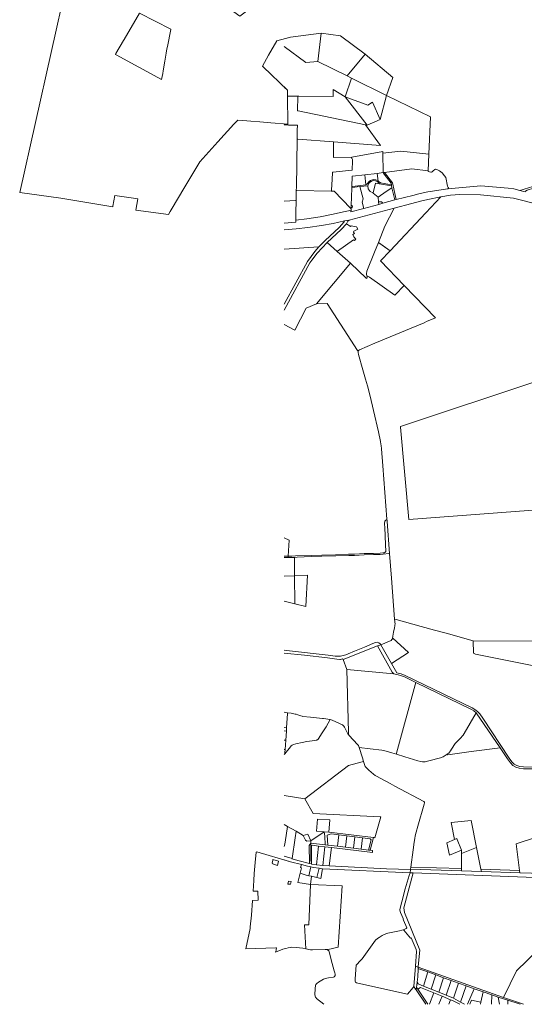
# Model space of a CAD drawing. Extents: x 651840 to 663656, y 6473106 to 6481489.
# Drawn here: x 651890 to 654381, y 6473514 to 6478377 of the extents above; entities that cross this region are included whole.
import ezdxf

# ---------------------------------------------------------------- set-up
doc = ezdxf.new("R2010")
doc.units = 0
doc.header["$MEASUREMENT"] = 0
doc.layers.add('PIIR_seosed', color=7, linetype='Continuous', lineweight=0)

# ---------------------------------------------------------------- blocks, each defined once
blk = doc.blocks.new('AnonymousCell13')
at = {"layer": 'PIIR_seosed', "color": 65, "linetype": 'Continuous', "lineweight": 0, "true_color": 0x7ca552, "flags": 128}
for points in [[(655248.79, 6475126.29), (655248.25, 6475140.75), (655248.09, 6475143.44), (655130.48, 6475200.18), (655080.5, 6475224.1), (655037.81, 6475245.82), (655022.05, 6475252.71), (654984, 6475270.81), (654945.94, 6475288.91), (654933.78, 6475294.7), (654912.93, 6475305.51), (654911.66, 6475306.19), (654905.93, 6475308.53), (654885.19, 6475308.8), (654840.46, 6475308.55), (654783.1, 6475308.22), (654128.95, 6475309.94), (653995.11, 6475346.71), (653937.1, 6475362.18), (653872.08, 6475380.42), (653748.4, 6475414.93), (653740.75, 6475415.46), (653725.19, 6475618.26), (653715.8, 6475740.78), (653703.67, 6475898.92), (653703.37, 6475904.88), (653703.17, 6475908.74), (653703.07, 6475910.79), (653682.08, 6476174.12), (653675.56, 6476257.85), (653674.02, 6476273.01), (653673.32, 6476279.83), (653671.08, 6476293.26), (653660.59, 6476341.46), (653636.71, 6476445.86), (653620.26, 6476516.66), (653606.78, 6476569.06), (653597.38, 6476602.12), (653583.51, 6476648.08), (653562.34, 6476723.69), (653560.27, 6476732.38), (653560.06, 6476736.22), (653561.05, 6476739.64), (653562.43, 6476742.11), (653567.19, 6476745.92), (653643.22, 6476779.48), (653794.81, 6476841.71), (653886.14, 6476880.12), (653898.77, 6476885.4), (653942.11, 6476904.63), (653788.22, 6477064.27), (653671.27, 6477185.3), (653718.2, 6477234.77), (653895.02, 6477422.84), (653969.16, 6477501.7), (654016.89, 6477509.83), (654062.6, 6477513.53), (654165.14, 6477512.15), (654327.24, 6477495.44), (654465.16, 6477461.32), (654576.74, 6477426.7), (654656.7, 6477396.66), (654704.76, 6477375.41), (654766.69, 6477342.14), (654830.47, 6477297.77), (654895.17, 6477236.76), (654971.12, 6477158.42), (655011.76, 6477082.22), (655483.9, 6476104.6), (655928.13, 6475205.88), (656054.59, 6474942.33), (656185.08, 6474676.5), (656172.98, 6474683.35), (656027.24, 6474752.34), (655945.41, 6474791.27), (655942.36, 6474784.07), (655933.54, 6474787.37), (655897.46, 6474804.84), (655816.53, 6474845.04), (655614.58, 6474941.04), (655246.97, 6475122.54), (655248.79, 6475126.29)], [(654448.33, 6476593.93), (653769.51, 6476366.83), (653770.46, 6476364.49), (653810.64, 6475908.39), (654554.56, 6475963.88), (654449.23, 6476591.45), (654448.33, 6476593.93)], [(655953.91, 6474973.75), (655889.3, 6475086.21), (655835.23, 6475103.94), (655712.72, 6474956.29), (655804.85, 6474912.01), (655989.95, 6474823.43), (655976.54, 6474791.75), (656000.61, 6474784.53), (656024.13, 6474851.53), (655953.91, 6474973.75)]]:
    blk.add_lwpolyline(points, dxfattribs=at)
blk = doc.blocks.new('AnonymousCell38')
at = {"layer": 'PIIR_seosed', "color": 65, "linetype": 'Continuous', "lineweight": 0, "true_color": 0x7ca552, "flags": 128}
for points in [[(652641.9, 6477445.21), (652632.05, 6477428.53), (652623.85, 6477414.63), (652462.53, 6477435.36), (652472.86, 6477491.75), (652462.4, 6477493.31), (652358.78, 6477508.72), (652349.81, 6477455.43), (652349.22, 6477451.91), (652092.39, 6477494.78), (651889.68, 6477522.76), (652123.1, 6478562.5), (652466.8, 6478690.1), (652614, 6478659), (652624.43, 6478655.76), (652649.98, 6478637.32), (652687.25, 6478610.41), (652698.43, 6478602.41), (652719.42, 6478587.43), (652720.85, 6478586.41), (652723.46, 6478584.69), (652726.32, 6478582.82), (652763.3, 6478550.4), (652977.3, 6478393.9), (653177.9, 6478545.3), (653271.6, 6478467.3), (653317.6, 6478520), (653356.2, 6478584), (653391.3, 6478693.6), (653409.1, 6478770.7), (653430.3, 6478838.6), (653454.4, 6478883.99), (653692.67, 6478832.25), (653726.51, 6478645.29), (654012.69, 6478692.3), (654004.41, 6478761.88), (654004.64, 6478763.35), (654020.37, 6478760.91), (654105.24, 6478743.62), (654206.79, 6478765.16), (654344.26, 6478794.61), (654429.65, 6478812.68), (654561.54, 6478790.02), (654561.67, 6478789.76), (654564.97, 6478781.78), (654585.38, 6478627.31), (654596.22, 6478543.9), (654598.15, 6478528.77), (654599.51, 6478519), (654601.5, 6478504.11), (654615.88, 6478395.75), (654634.81, 6478252.54), (654663.22, 6478039.98), (654664.15, 6478030.25), (654667.27, 6478006.23), (654676.3, 6477943.16), (654686.53, 6477866.91), (654700.38, 6477772.06), (654715.34, 6477651.53), (654716.11, 6477645.29), (654683.21, 6477632.77), (654637.31, 6477617.54), (654564.27, 6477594.43), (654444.84, 6477559.36), (654359.46, 6477533.71), (654328.7, 6477541.8), (654301.9, 6477545.3), (654166.6, 6477556.1), (654003.2, 6477541.2), (654003.67, 6477541.47), (654005.31, 6477543.32), (654006.21, 6477544.62), (654007.15, 6477546.17), (654004.87, 6477548.24), (654002.96, 6477550.89), (654001.39, 6477555.11), (653993.33, 6477597.58), (653986.62, 6477605.64), (653975.15, 6477620.27), (653962.37, 6477630.61), (653949.68, 6477636.65), (653944.92, 6477638.44), (653943.15, 6477638.44), (653940.11, 6477636.67), (653931.93, 6477630.01), (653926.22, 6477625.33), (653922.91, 6477623.96), (653919.59, 6477623.62), (653906.64, 6477626.2), (653905.86, 6477630.59), (653909.54, 6477712.38), (653917.84, 6477896.43), (653699.91, 6478001.58), (653732.58, 6478091.3), (653595.62, 6478205.6), (653474.29, 6478296.29), (653378.17, 6478310.19), (653225.93, 6478290.43), (653159.69, 6478272.4), (653118.47, 6478201.98), (653088.11, 6478147.18), (653092.19, 6478143.28), (653211.42, 6478029.12), (653211.73, 6477999.04), (653213.1, 6477860.08), (653129.8, 6477868), (653074.81, 6477872.07), (653030.83, 6477875.33), (652991.06, 6477878.28), (652965.9, 6477880.17), (652947.76, 6477860.16), (652868.2, 6477772.6), (652778.98, 6477674.4), (652700.53, 6477543.24), (652641.9, 6477445.21)], [(652363.01, 6478203.98), (652365.32, 6478202.88), (652589.86, 6478081.2), (652595.9, 6478111.38), (652598.02, 6478123.17), (652605.6, 6478171.38), (652612.07, 6478211.25), (652616.76, 6478232.25), (652619.5, 6478244.38), (652636.34, 6478327.85), (652636.58, 6478329.01), (652636.11, 6478329.25), (652480.66, 6478408.69), (652405.34, 6478279.08), (652402.62, 6478273.46), (652364.92, 6478209.38), (652363.01, 6478203.98)]]:
    blk.add_lwpolyline(points, dxfattribs=at)
blk = doc.blocks.new('AnonymousCell48')
at = {"layer": 'PIIR_seosed', "color": 240, "linetype": 'Continuous', "lineweight": 0, "flags": 128}
for points in [[(653060.35, 6474268.06), (653227.04, 6474217.87), (653280.7, 6474204.6), (653276.18, 6474189.22), (653281.4, 6474187.89), (653274.16, 6474161.99), (653262.22, 6474116.12), (653324.78, 6474105.81), (653317, 6473906.24), (653296.21, 6473906.06), (653302.72, 6473787.61), (653288.23, 6473792.17), (653254.72, 6473795.4), (653233.13, 6473795.79), (653228.81, 6473795.58), (653215.54, 6473793.52), (653203.87, 6473790.64), (653188.71, 6473785.84), (653153.27, 6473772.29), (653154.45, 6473773.63), (653158.01, 6473792.65), (653154.43, 6473792.72), (653006.06, 6473787.48), (653027.13, 6473888.13), (653027.77, 6473897.39), (653033.57, 6473954.73), (653038.78, 6474026.84), (653066.72, 6474028.41), (653065.68, 6474072.72), (653042.04, 6474072.3), (653046.1, 6474125.63), (653047.7, 6474160.05), (653052.06, 6474214.34), (653057.93, 6474266.11), (653060.35, 6474268.06)], [(653139.14, 6474225.12), (653136.09, 6474213.65), (653136.57, 6474213.52), (653135.96, 6474211.3), (653138.13, 6474210.72), (653137.99, 6474210.2), (653139.82, 6474209.71), (653139.25, 6474207.56), (653143.27, 6474206.49), (653143.02, 6474205.59), (653161.92, 6474200.31), (653167.75, 6474221.02), (653140.13, 6474229.03), (653139.14, 6474225.12)], [(653217.05, 6474122.17), (653213.69, 6474108.23), (653226.12, 6474106.85), (653229.71, 6474120.29), (653217.05, 6474122.17)]]:
    blk.add_lwpolyline(points, dxfattribs=at)

msp = doc.modelspace()

# ---------------------------------------------------------------- linework, layer by layer
at = {"layer": 'PIIR_seosed', "color": 240, "linetype": 'Continuous', "lineweight": 0, "flags": 128}
for points in [[(653196.27, 6478282.36), (653225.93, 6478290.43), (653378.17, 6478310.19)], [(653378.17, 6478310.19), (653474.29, 6478296.29), (653595.62, 6478205.6), (653506.4, 6478098.57), (653361.97, 6478170.27), (653378.17, 6478310.19)], [(653196.27, 6478243.33), (653303.17, 6478165.7), (653361.97, 6478170.27), (653506.4, 6478098.57), (653528.4, 6478087.58), (653496.44, 6477995.95), (653437.8, 6478031.85), (653437.99, 6477997.89), (653267.22, 6477998.8), (653263.26, 6477998.83), (653261.59, 6477998.84), (653211.73, 6477999.04), (653211.42, 6478029.12), (653196.27, 6478043.62)], [(653595.62, 6478205.6), (653732.58, 6478091.3), (653699.91, 6478001.58), (653528.4, 6478087.58), (653506.4, 6478098.57), (653595.62, 6478205.6)], [(653699.91, 6478001.58), (653670.04, 6477883.33), (653631.72, 6477969.22), (653608.72, 6477955.16), (653496.44, 6477995.95), (653528.4, 6478087.58), (653699.91, 6478001.58)], [(653267.22, 6477998.8), (653437.99, 6477997.89), (653437.8, 6478031.85), (653496.44, 6477995.95), (653605.71, 6477856.22), (653596.65, 6477857.97), (653265.06, 6477926.05), (653261.91, 6477926.69), (653263.26, 6477998.83), (653267.22, 6477998.8)], [(653211.73, 6477999.04), (653261.59, 6477998.84), (653263.26, 6477998.83), (653261.91, 6477926.69), (653265.06, 6477926.05), (653596.65, 6477857.97), (653670.61, 6477754.91), (653439.13, 6477773.22), (653263.36, 6477787.13), (653259.76, 6477787.42), (653260.34, 6477821.98), (653260.38, 6477831.74), (653260.58, 6477855.67), (653217.18, 6477856.46), (653213.14, 6477856.64), (653213.1, 6477860.08), (653211.73, 6477999.04)], [(653683.33, 6477725.19), (653529.24, 6477697.06), (653439.53, 6477696.65), (653439.13, 6477773.22), (653670.61, 6477754.91), (653596.65, 6477857.97), (653605.71, 6477856.22), (653670.04, 6477883.33), (653699.91, 6478001.58), (653917.84, 6477896.43), (653909.54, 6477712.38), (653772.1, 6477726.58), (653683.38, 6477716.88), (653683.33, 6477725.19)], [(653496.44, 6477995.95), (653608.72, 6477955.16), (653631.72, 6477969.22), (653670.04, 6477883.33), (653605.71, 6477856.22), (653496.44, 6477995.95)], [(653196.27, 6477861.68), (653213.1, 6477860.08)], [(653196.27, 6477857.4), (653213.14, 6477856.64), (653217.18, 6477856.46), (653260.58, 6477855.67), (653260.38, 6477831.74), (653260.34, 6477821.98), (653259.76, 6477787.42), (653255.66, 6477545.59)], [(653255.66, 6477545.59), (653259.76, 6477787.42), (653263.36, 6477787.13), (653439.13, 6477773.22), (653439.53, 6477696.65), (653529.24, 6477697.06), (653527.77, 6477694.85), (653529.98, 6477692.56), (653531.33, 6477689.5), (653532.07, 6477685.3), (653532.1, 6477673.6), (653531.91, 6477639.68), (653531.8, 6477633.35), (653529.58, 6477633.11), (653437.73, 6477623.35), (653434.54, 6477623.01), (653434.21, 6477618.42), (653430.67, 6477561.36), (653429.43, 6477535.87), (653429.93, 6477533.76), (653429.96, 6477529.79), (653426.7, 6477529.86), (653257.95, 6477533.13), (653255.37, 6477533.18), (653255.41, 6477535.96), (653255.66, 6477545.59)], [(653529.98, 6477692.56), (653527.77, 6477694.85), (653529.24, 6477697.06), (653683.33, 6477725.19), (653683.38, 6477716.88), (653684.81, 6477621.23), (653655.03, 6477617.7), (653593.54, 6477610.54), (653533.41, 6477603.56), (653531.26, 6477603.31), (653531.26, 6477603.27), (653529.69, 6477552.44), (653529.69, 6477552.31), (653529.59, 6477547.38), (653529.54, 6477544.86), (653526.81, 6477458.4), (653526.49, 6477448.41), (653526.33, 6477443.24), (653523.43, 6477446.18), (653441.73, 6477528.97), (653432.39, 6477529.74), (653429.96, 6477529.79), (653429.93, 6477533.76), (653429.43, 6477535.87), (653430.67, 6477561.36), (653434.21, 6477618.42), (653434.54, 6477623.01), (653437.73, 6477623.35), (653529.58, 6477633.11), (653531.8, 6477633.35), (653531.91, 6477639.68), (653532.1, 6477673.6), (653532.07, 6477685.3), (653531.33, 6477689.5), (653529.98, 6477692.56)], [(653684.81, 6477621.23), (653683.38, 6477716.88), (653772.1, 6477726.58), (653909.54, 6477712.38), (653905.86, 6477630.59), (653826.48, 6477640.46), (653691.4, 6477622.13), (653684.81, 6477621.23)], [(653748.67, 6477488.57), (653729.54, 6477571.44), (653691.4, 6477622.13), (653826.48, 6477640.46), (653905.86, 6477630.59), (653906.64, 6477626.2), (653919.59, 6477623.62), (653922.91, 6477623.96), (653926.22, 6477625.33), (653931.93, 6477630.01), (653940.11, 6477636.67), (653943.15, 6477638.44), (653944.92, 6477638.44), (653949.68, 6477636.65), (653962.37, 6477630.61), (653975.15, 6477620.27), (653986.62, 6477605.64), (653993.33, 6477597.58), (654001.39, 6477555.11), (654002.96, 6477550.89), (654004.87, 6477548.24), (654007.15, 6477546.17), (654006.21, 6477544.62), (654005.31, 6477543.32), (654003.67, 6477541.47), (654003.2, 6477541.2), (653947.92, 6477533.84), (653927.43, 6477530.41), (653904.61, 6477526.11), (653882.37, 6477521.56), (653860.41, 6477516.51), (653830.07, 6477508.93), (653748.67, 6477488.57)], [(654359.46, 6477533.71), (654444.84, 6477559.36), (654564.27, 6477594.43), (654637.31, 6477617.54), (654683.21, 6477632.77), (654683.35, 6477623.66), (654638.48, 6477607.59), (654562.76, 6477583.95), (654448.11, 6477551.12), (654426.18, 6477545.09), (654394.48, 6477535.29), (654386.97, 6477530.46), (654385.65, 6477526.84), (654359.46, 6477533.71)], [(653671.43, 6477570.32), (653725.07, 6477561.32), (653725.69, 6477555.87), (653666, 6477565.84), (653661.61, 6477571.73), (653654.55, 6477577.28), (653646.3, 6477580.81), (653638.99, 6477581.87), (653631.45, 6477580.97), (653624.49, 6477578.19), (653617.53, 6477572.98), (653612.47, 6477566.56), (653608.26, 6477556.74), (653569.05, 6477552.07), (653531.96, 6477547.66), (653529.59, 6477547.38), (653529.69, 6477552.31), (653529.69, 6477552.44), (653532.12, 6477552.71), (653599.4, 6477560.73), (653605.6, 6477565.37), (653614.7, 6477576.91), (653621.85, 6477582.26), (653631.14, 6477585.97), (653638.88, 6477586.89), (653648, 6477585.57), (653659.55, 6477579.66), (653671.43, 6477570.32)], [(653593.54, 6477610.54), (653599.4, 6477560.73), (653532.12, 6477552.71), (653529.69, 6477552.44), (653531.26, 6477603.27), (653531.26, 6477603.31), (653533.41, 6477603.56), (653593.54, 6477610.54)], [(653655.03, 6477617.7), (653659.55, 6477579.66), (653648, 6477585.57), (653638.88, 6477586.89), (653631.14, 6477585.97), (653621.85, 6477582.26), (653614.7, 6477576.91), (653605.6, 6477565.37), (653599.4, 6477560.73), (653593.54, 6477610.54), (653655.03, 6477617.7)], [(653645.92, 6477568.96), (653635.18, 6477521.23), (653619.76, 6477527.81), (653610.2, 6477540.57), (653608.26, 6477556.74), (653612.47, 6477566.56), (653617.53, 6477572.98), (653624.49, 6477578.19), (653631.45, 6477580.97), (653638.99, 6477581.87), (653646.3, 6477580.81), (653654.55, 6477577.28), (653661.61, 6477571.73), (653666, 6477565.84), (653655.61, 6477567.57), (653645.92, 6477568.96)], [(653684.81, 6477621.23), (653689.46, 6477613.64), (653723.83, 6477569.31), (653725.07, 6477561.32), (653671.43, 6477570.32), (653659.55, 6477579.66), (653655.03, 6477617.7), (653684.81, 6477621.23)], [(653684.81, 6477621.23), (653691.4, 6477622.13), (653729.54, 6477571.44), (653748.67, 6477488.57), (653742.06, 6477486.76), (653727.64, 6477546.84), (653725.69, 6477555.87), (653725.07, 6477561.32), (653723.83, 6477569.31), (653689.46, 6477613.64), (653684.81, 6477621.23)], [(653196.27, 6477371.81), (653253.48, 6477376.3), (653253.42, 6477387.32), (653307.12, 6477393.41), (653372.72, 6477403.23), (653428.93, 6477413.8), (653496.27, 6477428.59), (653512.69, 6477432.38), (653525.46, 6477435.7), (653525.09, 6477427.49), (653588.37, 6477444.05), (653663.65, 6477463.75), (653682.21, 6477469.75), (653742.06, 6477486.76), (653748.67, 6477488.57), (653830.07, 6477508.93), (653860.41, 6477516.51), (653882.37, 6477521.56), (653904.61, 6477526.11), (653927.43, 6477530.41), (653947.92, 6477533.84), (654003.2, 6477541.2), (654166.6, 6477556.1), (654301.9, 6477545.3), (654328.7, 6477541.8), (654359.46, 6477533.71), (654385.65, 6477526.84)], [(653254.67, 6477484.1), (653255.37, 6477533.18), (653257.95, 6477533.13), (653426.7, 6477529.86), (653429.96, 6477529.79), (653432.39, 6477529.74), (653441.73, 6477528.97), (653523.43, 6477446.18), (653526.33, 6477443.24), (653525.46, 6477435.7), (653512.69, 6477432.38), (653496.27, 6477428.59), (653428.93, 6477413.8), (653372.72, 6477403.23), (653307.12, 6477393.41), (653253.42, 6477387.32), (653253.5, 6477411.05), (653253.77, 6477422.25), (653254.67, 6477484.1)], [(653531.96, 6477547.66), (653569.05, 6477552.07), (653584.72, 6477492.18), (653580.13, 6477475.47), (653588.37, 6477444.05), (653525.09, 6477427.49), (653525.46, 6477435.7), (653526.33, 6477443.24), (653526.49, 6477448.41), (653528.5, 6477448.29), (653531.48, 6477448.11), (653532.08, 6477458.09), (653528.86, 6477458.28), (653526.81, 6477458.4), (653529.54, 6477544.86), (653529.59, 6477547.38), (653531.96, 6477547.66)], [(653569.05, 6477552.07), (653608.26, 6477556.74), (653610.2, 6477540.57), (653619.76, 6477527.81), (653635.18, 6477521.23), (653634.77, 6477519.32), (653660.13, 6477499.39), (653661.21, 6477477.07), (653663.65, 6477463.75), (653588.37, 6477444.05), (653580.13, 6477475.47), (653584.72, 6477492.18), (653569.05, 6477552.07)], [(653645.92, 6477568.96), (653655.61, 6477567.57), (653666, 6477565.84), (653725.69, 6477555.87), (653727.64, 6477546.84), (653699.19, 6477528.25), (653660.13, 6477499.39), (653634.77, 6477519.32), (653635.18, 6477521.23), (653645.92, 6477568.96)], [(653727.64, 6477546.84), (653742.06, 6477486.76), (653682.21, 6477469.75), (653676.84, 6477477.37), (653661.21, 6477477.07), (653660.13, 6477499.39), (653699.19, 6477528.25), (653727.64, 6477546.84)], [(653196.27, 6477480.04), (653251.33, 6477484.11)], [(653825.26, 6477469.38), (653869.39, 6477480.42), (653904.4, 6477487.88), (653969.16, 6477501.7), (653895.02, 6477422.84), (653718.2, 6477234.77), (653660.7, 6477275.81), (653692.53, 6477356.74), (653738.31, 6477446.26), (653825.26, 6477469.38)], [(653510.11, 6477382.36), (653515.96, 6477387.31), (653738.31, 6477446.26), (653692.53, 6477356.74), (653660.7, 6477275.81), (653640.72, 6477228.86), (653603.72, 6477134.96), (653601.58, 6477121.8), (653603.74, 6477109.75), (653606.29, 6477110.21), (653605.58, 6477107.03), (653603.67, 6477098.43), (653600.92, 6477100.82), (653522.33, 6477173.49), (653456.33, 6477232.13), (653458.19, 6477233.12), (653537.69, 6477290.17), (653541.99, 6477285.6), (653549.38, 6477292.51), (653538.61, 6477303.99), (653535.24, 6477314.99), (653542.63, 6477320.53), (653538.4, 6477327.44), (653540.07, 6477331.5), (653558.72, 6477342.88), (653552.85, 6477353.54), (653525.69, 6477357.81), (653523.44, 6477354.97), (653503.26, 6477369.08), (653510.11, 6477382.36)], [(653532.08, 6477458.09), (653531.48, 6477448.11), (653528.5, 6477448.29), (653526.49, 6477448.41), (653526.81, 6477458.4), (653528.86, 6477458.28), (653532.08, 6477458.09)], [(653682.21, 6477469.75), (653663.65, 6477463.75), (653661.21, 6477477.07), (653676.84, 6477477.37), (653682.21, 6477469.75)], [(653196.27, 6476971.54), (653310.07, 6477181.71), (653347.08, 6477231.69), (653367.33, 6477254.32), (653397.34, 6477286.11), (653466.24, 6477350.93), (653492.22, 6477378.21), (653493.8, 6477383.01), (653515.96, 6477387.31), (653510.11, 6477382.36), (653503.26, 6477369.08), (653476.11, 6477341), (653407.12, 6477276.48), (653358.75, 6477223.95), (653331.79, 6477188.95), (653322.4, 6477175.09), (653196.27, 6476942.16)], [(653196.27, 6477338.69), (653254.78, 6477343.2), (653312.86, 6477349.8), (653379.23, 6477359.71), (653436.62, 6477370.48), (653493.8, 6477383.01), (653492.22, 6477378.21), (653466.24, 6477350.93), (653397.34, 6477286.11), (653367.33, 6477254.32), (653196.27, 6477243.81)], [(653523.44, 6477354.97), (653525.69, 6477357.81), (653552.85, 6477353.54), (653558.72, 6477342.88), (653540.07, 6477331.5), (653538.4, 6477327.44), (653542.63, 6477320.53), (653535.24, 6477314.99), (653538.61, 6477303.99), (653549.38, 6477292.51), (653541.99, 6477285.6), (653537.69, 6477290.17), (653458.19, 6477233.12), (653456.33, 6477232.13), (653407.12, 6477276.48), (653476.11, 6477341), (653503.26, 6477369.08), (653523.44, 6477354.97)], [(653196.27, 6476942.16), (653322.4, 6477175.09), (653331.79, 6477188.95), (653358.75, 6477223.95), (653407.12, 6477276.48), (653456.33, 6477232.13), (653522.33, 6477173.49)], [(653196.27, 6477243.81), (653367.33, 6477254.32), (653347.08, 6477231.69), (653310.07, 6477181.71), (653196.27, 6476971.54)], [(653640.72, 6477228.86), (653660.7, 6477275.81), (653663.18, 6477274.04), (653718.2, 6477234.77), (653671.27, 6477185.3), (653788.22, 6477064.27), (653743.75, 6477017.08), (653742.3, 6477015.55), (653617.43, 6477105.08), (653606.29, 6477110.21), (653603.74, 6477109.75), (653601.58, 6477121.8), (653603.72, 6477134.96), (653640.72, 6477228.86)], [(653562.43, 6476742.11), (653561.05, 6476739.64), (653557.74, 6476742.88), (653408.37, 6476975.25), (653355.43, 6476972.62), (653522.33, 6477173.49), (653600.92, 6477100.82), (653603.67, 6477098.43), (653605.58, 6477107.03), (653606.29, 6477110.21), (653617.43, 6477105.08), (653742.3, 6477015.55), (653743.75, 6477017.08), (653788.22, 6477064.27), (653942.11, 6476904.63), (653898.77, 6476885.4), (653886.14, 6476880.12), (653794.81, 6476841.71), (653643.22, 6476779.48), (653567.19, 6476745.92), (653562.43, 6476742.11)], [(653196.27, 6476870.83), (653248.68, 6476843.69), (653303.47, 6476951.41), (653355.43, 6476972.62), (653408.37, 6476975.25), (653557.74, 6476742.88), (653561.05, 6476739.64), (653560.06, 6476736.22), (653560.27, 6476732.38), (653562.34, 6476723.69), (653583.51, 6476648.08), (653597.38, 6476602.12), (653606.78, 6476569.06), (653620.26, 6476516.66), (653636.71, 6476445.86), (653660.59, 6476341.46), (653671.08, 6476293.26), (653673.32, 6476279.83), (653674.02, 6476273.01), (653675.56, 6476257.85), (653682.08, 6476174.12), (653703.07, 6475910.79), (653703.17, 6475908.74), (653696.86, 6475905.15), (653691.95, 6475899.65), (653691.29, 6475888.47), (653691.67, 6475866.06), (653693.68, 6475830.58), (653696.45, 6475780.72), (653698, 6475754.85), (653696.95, 6475750.48), (653693.95, 6475746.49), (653690.48, 6475744.52), (653683.34, 6475742.99), (653669.41, 6475742.18), (653636.52, 6475741.25), (653590.88, 6475739.79), (653542.05, 6475737.27), (653513.91, 6475736.6), (653449.6, 6475734.67), (653381.39, 6475732.7), (653329.36, 6475730.85), (653251.97, 6475728.24), (653233.58, 6475727.49), (653215.34, 6475726.66), (653220.31, 6475807.12), (653196.27, 6475817.87)], [(654448.33, 6476593.93), (654449.23, 6476591.45), (654554.56, 6475963.88), (653810.64, 6475908.39), (653770.46, 6476364.49), (653769.51, 6476366.83), (654448.33, 6476593.93)], [(653214.79, 6475720.37), (653215.34, 6475726.66), (653233.58, 6475727.49), (653251.97, 6475728.24), (653329.36, 6475730.85), (653381.39, 6475732.7), (653449.6, 6475734.67), (653513.91, 6475736.6), (653542.05, 6475737.27), (653590.88, 6475739.79), (653636.52, 6475741.25), (653669.41, 6475742.18), (653683.34, 6475742.99), (653690.48, 6475744.52), (653693.95, 6475746.49), (653696.95, 6475750.48), (653698, 6475754.85), (653696.45, 6475780.72), (653693.68, 6475830.58), (653691.67, 6475866.06), (653691.29, 6475888.47), (653691.95, 6475899.65), (653696.86, 6475905.15), (653703.17, 6475908.74), (653703.37, 6475904.88), (653703.67, 6475898.92), (653715.8, 6475740.78), (653712.8, 6475740.43), (653684.14, 6475737.03), (653669.68, 6475736.18), (653636.7, 6475735.25), (653591.13, 6475733.8), (653542.29, 6475731.28), (653514.07, 6475730.6), (653449.78, 6475728.67), (653381.59, 6475726.71), (653329.57, 6475724.86), (653260.44, 6475722.52), (653246.01, 6475720.07), (653214.79, 6475720.37)], [(653196.27, 6475817.87), (653220.31, 6475807.12)], [(653196.27, 6475726.72), (653215.34, 6475726.66), (653214.79, 6475720.37), (653196.27, 6475720.52)], [(653196.27, 6475720.52), (653214.79, 6475720.37), (653246.01, 6475720.07), (653246.55, 6475630.99), (653196.27, 6475628.88)], [(653196.27, 6475504.56), (653248.83, 6475491.98), (653302.82, 6475479.05), (653310.49, 6475633.89), (653246.55, 6475630.99)], [(653246.55, 6475630.99), (653310.49, 6475633.89), (653302.82, 6475479.05), (653248.83, 6475491.98), (653246.55, 6475630.99)], [(653196.27, 6475628.88), (653246.55, 6475630.99), (653248.83, 6475491.98), (653196.27, 6475504.56)], [(653809.18, 6475251.12), (653732.75, 6475322.27), (653729.85, 6475324.01), (653730.33, 6475325.19), (653731.3, 6475328.95), (653731.87, 6475331.72), (653735.55, 6475352.08), (653739.77, 6475373.98), (653741.79, 6475383.27), (653742.56, 6475387.82), (653742.82, 6475391.98), (653740.75, 6475415.46), (653748.4, 6475414.93), (653872.08, 6475380.42), (653937.1, 6475362.18), (653995.11, 6475346.71), (654128.95, 6475309.94), (654130.69, 6475248.53), (654140.37, 6475244.03), (654838.07, 6475102.72)], [(653196.27, 6475262.59), (653221.09, 6475259.67), (653412.84, 6475237.84), (653446.71, 6475234.1), (653461.35, 6475233.39), (653473.63, 6475234.02), (653487.38, 6475236.76), (653499.54, 6475240.55), (653511.69, 6475245.12), (653542.49, 6475257.71), (653591.73, 6475278.08), (653633.74, 6475295.97), (653645.68, 6475300.85), (653654.81, 6475302.04), (653663.67, 6475298.87), (653668.96, 6475294.77), (653672.27, 6475290.11), (653656.4, 6475284.69), (653486.36, 6475217.17), (653484.92, 6475220.87), (653482.92, 6475220.06), (653478.63, 6475218.48), (653474.02, 6475217.45), (653470.22, 6475217.56), (653456.17, 6475219.29), (653409.35, 6475225.02), (653295.91, 6475237.67), (653196.27, 6475248.35)], [(653724.28, 6475311.39), (653732.75, 6475322.27), (653809.18, 6475251.12), (653726.2, 6475197.62), (653672.27, 6475290.11), (653724.28, 6475311.39)], [(654869.28, 6475110.36), (654869.1, 6475105), (654844.94, 6475102.18), (654838.07, 6475102.72), (654140.37, 6475244.03), (654130.69, 6475248.53), (654128.95, 6475309.94), (654783.1, 6475308.22), (654783.4, 6475303.61), (654803.63, 6475257.41), (654825.97, 6475207.26), (654848.97, 6475155.62), (654869.28, 6475110.36)], [(653196.27, 6475248.35), (653295.91, 6475237.67), (653409.35, 6475225.02), (653456.17, 6475219.29), (653470.22, 6475217.56), (653474.02, 6475217.45), (653478.63, 6475218.48), (653482.92, 6475220.06), (653484.92, 6475220.87), (653486.36, 6475217.17), (653505.48, 6475168.07), (653512.63, 6474857.49), (653512.87, 6474846.17), (653510.03, 6474849.75), (653506.43, 6474856.27), (653492.95, 6474883.32), (653489.99, 6474888.33), (653483.47, 6474894.12), (653478.59, 6474896.72), (653469.46, 6474900.45), (653450.31, 6474909.09), (653432.08, 6474917.81), (653423.21, 6474921.29), (653389.96, 6474925.07), (653385.17, 6474925.61), (653325.68, 6474932.17), (653287.35, 6474935.94), (653283.92, 6474936.69)], [(653728.15, 6475154.76), (653736.6, 6475146.59), (653505.48, 6475168.07), (653486.36, 6475217.17), (653656.4, 6475284.69), (653728.15, 6475154.76)], [(653656.4, 6475284.69), (653672.27, 6475290.11), (653726.2, 6475197.62), (653751.97, 6475150.9), (653773.15, 6475146.91), (653793.62, 6475138.59), (654124.4, 6474978), (654137.64, 6474970.83), (654150.49, 6474960.9), (654161.71, 6474948.65), (654176.75, 6474927.25), (654306.35, 6474730.22), (654319.21, 6474711.7), (654330.42, 6474700.82), (654343.85, 6474692.92), (654358.43, 6474688.68), (654377.93, 6474686.45), (654717.34, 6474686.1)], [(654717.22, 6474677.1), (654376.7, 6474677.55), (654356.33, 6474679.93), (654339.9, 6474684.84), (654324.66, 6474693.9), (654312.3, 6474705.93), (654298.58, 6474725.68), (654262.34, 6474780.21), (654143.56, 6474953.01), (654131.38, 6474963.06), (654119.93, 6474970.36), (653844.97, 6475103.92), (653790.15, 6475130.77), (653769.23, 6475138.32), (653757.56, 6475140.98), (653736.6, 6475146.59), (653728.15, 6475154.76), (653656.4, 6475284.69)], [(654717.34, 6474686.1), (654377.93, 6474686.45), (654358.43, 6474688.68), (654343.85, 6474692.92), (654330.42, 6474700.82), (654319.21, 6474711.7), (654306.35, 6474730.22), (654176.75, 6474927.25), (654161.71, 6474948.65), (654150.49, 6474960.9), (654137.64, 6474970.83), (654124.4, 6474978), (653793.62, 6475138.59), (653773.15, 6475146.91), (653751.97, 6475150.9), (653726.2, 6475197.62), (653809.18, 6475251.12)], [(653512.87, 6474846.17), (653512.63, 6474857.49), (653505.48, 6475168.07), (653736.6, 6475146.59), (653757.56, 6475140.98), (653769.23, 6475138.32), (653790.15, 6475130.77), (653844.97, 6475103.92), (653841.92, 6475092.6), (653750.85, 6474754.4), (653749.5, 6474749.44), (653727.46, 6474756.06), (653699.53, 6474764.1), (653677.38, 6474768.57), (653619.81, 6474776.52), (653565.3, 6474783.15), (653561.83, 6474792.38), (653557.79, 6474796.95), (653516.36, 6474841.78), (653512.87, 6474846.17)], [(653841.92, 6475092.6), (653844.97, 6475103.92), (654119.93, 6474970.36), (654131.38, 6474963.06), (654143.56, 6474953.01), (654084.78, 6474851.81), (654079.3, 6474843.24), (654076.71, 6474839.72), (654075.04, 6474837.85), (654069.65, 6474831.82), (654055.62, 6474819.25), (654047.37, 6474811.06), (654039.79, 6474802.22), (654022.39, 6474775.02), (654016.55, 6474765.48), (654012.02, 6474759.63), (654007.78, 6474755.26), (654002.18, 6474751.04), (654000.64, 6474749.96), (653990.55, 6474742.94), (653980.99, 6474737.09), (653967.06, 6474732.07), (653908.95, 6474716.63), (653892.11, 6474712.21), (653884.58, 6474711.07), (653878.18, 6474711.32), (653869.77, 6474713.16), (653855.52, 6474716.98), (653790.6, 6474737.09), (653749.5, 6474749.44), (653750.85, 6474754.4), (653841.92, 6475092.6)], [(653196.27, 6474956.9), (653212.68, 6474954.35), (653212.45, 6474950.53), (653207.56, 6474879.96), (653196.27, 6474880.73)], [(653242.17, 6474797.55), (653234.3, 6474793.19), (653230.76, 6474790.2), (653227.23, 6474786.44), (653198.73, 6474750.97), (653199.22, 6474758.11), (653200.27, 6474772.8), (653203.35, 6474818.07), (653206.46, 6474863.36), (653207.56, 6474879.96), (653212.45, 6474950.53), (653212.68, 6474954.35), (653229.52, 6474951.73), (653250.31, 6474947.51), (653255.19, 6474946.57), (653262.15, 6474944.13), (653277.1, 6474938.62), (653283.92, 6474936.69), (653287.35, 6474935.94), (653325.68, 6474932.17), (653385.17, 6474925.61), (653389.96, 6474925.07), (653423.21, 6474921.29), (653402.61, 6474885.31), (653383.44, 6474855.25), (653362.63, 6474824.32), (653356.62, 6474819.09), (653353.33, 6474817.92), (653347.53, 6474816.95), (653307.95, 6474812.17), (653284.86, 6474807.96), (653253.66, 6474801.31), (653242.17, 6474797.55)], [(654069.65, 6474831.82), (654075.04, 6474837.85), (654076.71, 6474839.72), (654079.3, 6474843.24), (654084.78, 6474851.81), (654143.56, 6474953.01), (654262.34, 6474780.21), (654119.42, 6474761.95), (654002.93, 6474746.94), (654000.64, 6474749.96), (654002.18, 6474751.04), (654007.78, 6474755.26), (654012.02, 6474759.63), (654016.55, 6474765.48), (654022.39, 6474775.02), (654039.79, 6474802.22), (654047.37, 6474811.06), (654055.62, 6474819.25), (654069.65, 6474831.82)], [(653196.27, 6474747.94), (653198.73, 6474750.97), (653227.23, 6474786.44), (653230.76, 6474790.2), (653234.3, 6474793.19), (653242.17, 6474797.55), (653253.66, 6474801.31), (653284.86, 6474807.96), (653307.95, 6474812.17), (653347.53, 6474816.95), (653353.33, 6474817.92), (653356.62, 6474819.09), (653362.63, 6474824.32), (653383.44, 6474855.25), (653402.61, 6474885.31), (653423.21, 6474921.29), (653432.08, 6474917.81), (653450.31, 6474909.09), (653469.46, 6474900.45), (653478.59, 6474896.72), (653483.47, 6474894.12), (653489.99, 6474888.33), (653492.95, 6474883.32), (653506.43, 6474856.27), (653510.03, 6474849.75), (653512.87, 6474846.17), (653516.36, 6474841.78), (653557.79, 6474796.95), (653561.83, 6474792.38), (653565.3, 6474783.15), (653581.53, 6474732.04), (653587.69, 6474713.39), (653581.16, 6474711.67), (653513.36, 6474693.85), (653297.58, 6474528.84), (653196.27, 6474545.41)], [(653196.27, 6474880.73), (653207.56, 6474879.96), (653206.46, 6474863.36), (653196.27, 6474864.05)], [(653196.27, 6474864.05), (653206.46, 6474863.36), (653203.35, 6474818.07), (653196.27, 6474818.54)], [(653196.27, 6474818.54), (653203.35, 6474818.07), (653200.27, 6474772.8), (653196.27, 6474773.07)], [(653196.27, 6474773.07), (653200.27, 6474772.8), (653199.22, 6474758.11), (653198.73, 6474750.97), (653196.27, 6474747.94)], [(653824.38, 6474192.13), (653820.83, 6474192.24), (653832.09, 6474277.21), (653837.03, 6474314.9), (653840.02, 6474332.82), (653842.54, 6474345.68), (653847.45, 6474363.7), (653856.11, 6474394.48), (653887.2, 6474503.05), (653887.88, 6474508.92), (653887.72, 6474512.23), (653886.95, 6474514.38), (653885.57, 6474515.94), (653742.66, 6474592.2), (653718.24, 6474605.13), (653672.8, 6474628.96), (653651.89, 6474640.38), (653644.7, 6474644.55), (653637.32, 6474650.11), (653613.79, 6474671.11), (653604.11, 6474679.85), (653596, 6474688.24), (653587.69, 6474713.39), (653581.53, 6474732.04), (653565.3, 6474783.15), (653619.81, 6474776.52), (653677.38, 6474768.57), (653699.53, 6474764.1), (653727.46, 6474756.06), (653749.5, 6474749.44), (653790.6, 6474737.09), (653855.52, 6474716.98), (653869.77, 6474713.16), (653878.18, 6474711.32), (653884.58, 6474711.07), (653892.11, 6474712.21), (653908.95, 6474716.63), (653967.06, 6474732.07), (653980.99, 6474737.09), (653990.55, 6474742.94), (654000.64, 6474749.96), (654002.93, 6474746.94), (654119.42, 6474761.95), (654262.34, 6474780.21), (654298.58, 6474725.68), (654312.3, 6474705.93), (654324.66, 6474693.9), (654339.9, 6474684.84), (654356.33, 6474679.93), (654376.7, 6474677.55), (654717.22, 6474677.1)], [(653418.12, 6474197.64), (653428.63, 6474288.21), (653631.1, 6474263.71), (653632.29, 6474273.67), (653619.32, 6474275.23), (653636.12, 6474337.77), (653640.34, 6474337.26), (653643.86, 6474336.83), (653672.6, 6474439.91), (653669.03, 6474440.09), (653337.82, 6474456.96), (653297.58, 6474528.84), (653513.36, 6474693.85), (653581.16, 6474711.67), (653587.69, 6474713.39), (653596, 6474688.24), (653604.11, 6474679.85), (653613.79, 6474671.11), (653637.32, 6474650.11), (653644.7, 6474644.55), (653651.89, 6474640.38), (653672.8, 6474628.96), (653718.24, 6474605.13), (653742.66, 6474592.2), (653885.57, 6474515.94), (653886.95, 6474514.38), (653887.72, 6474512.23), (653887.88, 6474508.92), (653887.2, 6474503.05), (653856.11, 6474394.48), (653847.45, 6474363.7), (653842.54, 6474345.68), (653840.02, 6474332.82), (653837.03, 6474314.9), (653832.09, 6474277.21), (653820.83, 6474192.24), (653819.4, 6474181.4), (653819.11, 6474179.36), (653700.45, 6474184.11), (653418.12, 6474197.64)], [(653196.27, 6474545.41), (653297.58, 6474528.84), (653337.82, 6474456.96), (653669.03, 6474440.09), (653672.6, 6474439.91), (653643.86, 6474336.83), (653640.34, 6474337.26), (653636.12, 6474337.77), (653415.85, 6474364.84), (653420.47, 6474424.82), (653360.64, 6474429.21), (653355.28, 6474369.29), (653392.39, 6474366.57), (653327.37, 6474321.47), (653311.61, 6474353.71), (653289.9, 6474347.97), (653253.9, 6474368.89), (653212.54, 6474392.78), (653196.27, 6474402.2)], [(653360.64, 6474429.21), (653420.47, 6474424.82), (653415.85, 6474364.84), (653392.39, 6474366.57), (653355.28, 6474369.29), (653360.64, 6474429.21)], [(654436.98, 6474337.23), (654341.56, 6474307.5), (654357.47, 6474175.08), (654166.79, 6474181.2), (654145.6, 6474288.47), (654118.55, 6474422.72), (654019.59, 6474411.91), (654037.09, 6474328.08), (653999.34, 6474311.48), (654011.79, 6474250.48), (654071.81, 6474275.82), (654071.62, 6474258.57), (654071.55, 6474184.28), (653824.38, 6474192.13)], [(654037.09, 6474328.08), (654019.59, 6474411.91), (654118.55, 6474422.72), (654145.6, 6474288.47), (654071.62, 6474258.57), (654071.81, 6474275.82), (654050.26, 6474328.56), (654048.43, 6474333.07), (654037.09, 6474328.08)], [(653196.27, 6474402.2), (653212.54, 6474392.78), (653205.35, 6474348.07), (653198.21, 6474304.65), (653196.27, 6474292.87)], [(653196.27, 6474292.87), (653198.21, 6474304.65), (653205.35, 6474348.07), (653212.54, 6474392.78)], [(653253.9, 6474368.89), (653289.9, 6474347.97), (653300.89, 6474324.51), (653307.57, 6474319.66), (653327.37, 6474321.47), (653327.46, 6474310.54), (653319.7, 6474298.73), (653320.9, 6474210.86), (653320.91, 6474209.75), (653269.46, 6474223.08), (653234.09, 6474232.99), (653234.34, 6474234.6), (653249.37, 6474337.2), (653253.9, 6474368.89)], [(653311.61, 6474353.71), (653327.37, 6474321.47), (653307.57, 6474319.66), (653300.89, 6474324.51), (653289.9, 6474347.97), (653311.61, 6474353.71)], [(653327.37, 6474321.47), (653392.39, 6474366.57), (653396.57, 6474345.28), (653397.07, 6474302.05), (653327.46, 6474310.54), (653327.37, 6474321.47)], [(653392.39, 6474366.57), (653415.85, 6474364.84), (653636.12, 6474337.77), (653619.32, 6474275.23), (653611.29, 6474276.19), (653624.71, 6474326.15), (653620.77, 6474331.58), (653582.07, 6474336.34), (653544.11, 6474341), (653504.83, 6474345.83), (653465.42, 6474350.67), (653427.52, 6474355.33), (653407.47, 6474349.13), (653410.89, 6474300.36), (653397.07, 6474302.05), (653396.57, 6474345.28), (653392.39, 6474366.57)], [(653407.47, 6474349.13), (653427.52, 6474355.33), (653465.42, 6474350.67), (653458.91, 6474294.5), (653410.89, 6474300.36), (653407.47, 6474349.13)], [(653465.42, 6474350.67), (653504.83, 6474345.83), (653498.34, 6474289.81), (653458.91, 6474294.5), (653465.42, 6474350.67)], [(653504.83, 6474345.83), (653544.11, 6474341), (653537.62, 6474285.07), (653498.34, 6474289.81), (653504.83, 6474345.83)], [(653544.11, 6474341), (653582.07, 6474336.34), (653575.6, 6474280.49), (653537.62, 6474285.07), (653544.11, 6474341)], [(653582.07, 6474336.34), (653620.77, 6474331.58), (653624.71, 6474326.15), (653611.29, 6474276.19), (653575.6, 6474280.49), (653582.07, 6474336.34)], [(653999.34, 6474311.48), (654037.09, 6474328.08), (654048.43, 6474333.07), (654050.26, 6474328.56), (654071.81, 6474275.82), (654011.79, 6474250.48), (653999.34, 6474311.48)], [(654357.47, 6474175.08), (654341.56, 6474307.5), (654436.98, 6474337.23), (654472.05, 6474170.8), (654474.3, 6474160.1), (654358.8, 6474164.02), (654357.47, 6474175.08)], [(653320.9, 6474210.86), (653319.7, 6474298.73), (653327.46, 6474310.54), (653327.51, 6474297.19), (653327.79, 6474224.53), (653329.76, 6474211.24), (653330.35, 6474207.23), (653320.91, 6474209.75), (653320.9, 6474210.86)], [(653327.46, 6474310.54), (653397.07, 6474302.05), (653410.89, 6474300.36), (653458.91, 6474294.5), (653498.34, 6474289.81), (653537.62, 6474285.07), (653575.6, 6474280.49), (653611.29, 6474276.19), (653619.32, 6474275.23), (653632.29, 6474273.67), (653631.1, 6474263.71), (653428.63, 6474288.21), (653396.77, 6474292.07), (653365.46, 6474295.85), (653332.94, 6474299.78), (653329.71, 6474298.24), (653327.51, 6474297.19), (653327.46, 6474310.54)], [(653327.51, 6474297.19), (653329.71, 6474298.24), (653330.93, 6474207.11), (653330.35, 6474207.23), (653329.76, 6474211.24), (653327.79, 6474224.53), (653327.51, 6474297.19)], [(653329.71, 6474298.24), (653332.94, 6474299.78), (653365.46, 6474295.85), (653354.79, 6474202.86), (653330.93, 6474207.11), (653329.71, 6474298.24)], [(653365.46, 6474295.85), (653396.77, 6474292.07), (653386.18, 6474199.74), (653354.79, 6474202.86), (653365.46, 6474295.85)], [(653396.77, 6474292.07), (653428.63, 6474288.21), (653418.12, 6474197.64), (653386.18, 6474199.74), (653396.77, 6474292.07)], [(654071.62, 6474258.57), (654145.6, 6474288.47), (654166.79, 6474181.2), (654168.95, 6474170.38), (654071.52, 6474173.65), (654071.55, 6474184.28), (654071.62, 6474258.57)], [(653196.27, 6474245.24), (653234.34, 6474234.6), (653234.09, 6474232.99), (653269.46, 6474223.08), (653320.91, 6474209.75), (653330.35, 6474207.23), (653330.93, 6474207.11), (653354.79, 6474202.86), (653386.18, 6474199.74), (653418.12, 6474197.64), (653700.45, 6474184.11), (653819.11, 6474179.36), (653816.82, 6474164.07), (653385.21, 6474183.81), (653367.5, 6474186.2), (653340.88, 6474189.35), (653327.62, 6474192.54), (653311.38, 6474196.82), (653280.7, 6474204.6), (653227.04, 6474217.87), (653196.27, 6474227.13)], [(653280.7, 6474204.6), (653311.38, 6474196.82), (653327.62, 6474192.54), (653316.51, 6474149.17), (653309.18, 6474150.62), (653274.16, 6474161.99), (653281.4, 6474187.89), (653276.18, 6474189.22), (653280.7, 6474204.6)], [(653327.62, 6474192.54), (653340.88, 6474189.35), (653367.5, 6474186.2), (653357.12, 6474139.83), (653330.12, 6474146.28), (653316.51, 6474149.17), (653327.62, 6474192.54)], [(653391.34, 6473514.3), (653355.56, 6473543.26), (653353.13, 6473545.65), (653350.5, 6473549.69), (653348.87, 6473553.02), (653347.88, 6473556.35), (653347.6, 6473560.44), (653348.99, 6473592.46), (653350.24, 6473607.95), (653351.59, 6473611.93), (653354.34, 6473615.25), (653357.15, 6473617.82), (653364.76, 6473622.83), (653389.97, 6473637.88), (653394.91, 6473640.41), (653400.2, 6473642.47), (653405.71, 6473644.05), (653415.13, 6473645.72), (653438.47, 6473648.92), (653441.7, 6473649.76), (653443.56, 6473650.97), (653444.93, 6473652.45), (653445.89, 6473654.2), (653446.58, 6473656.47), (653446.79, 6473658.7), (653446.59, 6473663.08), (653445.38, 6473669.32), (653442.65, 6473680.03), (653428.1, 6473734.66), (653417, 6473775.68), (653415.4, 6473779.05), (653414.06, 6473780.63), (653411.78, 6473782.39), (653409.1, 6473783.62), (653405.66, 6473784.63), (653413, 6473785.38), (653461.5, 6473797.01), (653481.01, 6474099.06), (653324.78, 6474105.81), (653330.12, 6474146.28), (653357.12, 6474139.83), (653377.2, 6474135.1), (653385.21, 6474183.81), (653816.82, 6474164.07), (653813.27, 6474150.21), (653793.38, 6474085.22), (653775.85, 6474020.75), (653767.28, 6473983.02), (653766.96, 6473978.4), (653769.41, 6473968.1), (653782.32, 6473937.82), (653783.75, 6473934.44), (653785.42, 6473930.28), (653800.96, 6473892.35), (653797.59, 6473889.1), (653791.28, 6473885.98), (653787.77, 6473884.36), (653783.71, 6473882.87), (653783.49, 6473882.81), (653776.82, 6473880.76), (653764.8, 6473877.18), (653707.47, 6473865.17), (653696.82, 6473861.93), (653678.91, 6473854.18), (653664.17, 6473844.82), (653656.47, 6473839.94), (653646.18, 6473831.01), (653579.98, 6473739.51), (653574.55, 6473732.37), (653551.02, 6473708.4), (653545.93, 6473639.57), (653545.62, 6473627.41), (653548.17, 6473623.18), (653552.82, 6473619.83), (653589.32, 6473612.04), (653803.73, 6473565.08), (653832.31, 6473597.68), (653835.73, 6473602.51), (653839.19, 6473597.6), (653841.42, 6473594.24), (653844.4, 6473589.75), (653846.72, 6473586.26), (653894.5, 6473514.3)], [(653357.12, 6474139.83), (653367.5, 6474186.2), (653385.21, 6474183.81), (653377.2, 6474135.1), (653357.12, 6474139.83)], [(654561.09, 6474136.11), (653832.73, 6474163.47), (653820.91, 6474163.92), (653816.82, 6474164.07), (653819.11, 6474179.36), (653819.4, 6474181.4), (654071.51, 6474173.1), (654071.52, 6474173.65), (654168.95, 6474170.38), (654168.94, 6474170), (654358.8, 6474164.02), (654474.3, 6474160.1)], [(653819.4, 6474181.4), (653820.83, 6474192.24), (653824.38, 6474192.13), (654071.55, 6474184.28), (654071.52, 6474173.65), (654071.51, 6474173.1), (653819.4, 6474181.4)], [(654168.95, 6474170.38), (654166.79, 6474181.2), (654357.47, 6474175.08), (654358.8, 6474164.02), (654168.94, 6474170), (654168.95, 6474170.38)], [(653309.18, 6474150.62), (653316.51, 6474149.17), (653330.12, 6474146.28), (653324.78, 6474105.81), (653262.22, 6474116.12), (653274.16, 6474161.99), (653309.18, 6474150.62)], [(653813.27, 6474150.21), (653816.82, 6474164.07), (653820.91, 6474163.92), (653832.73, 6474163.47), (653787.09, 6473991.43), (653788.78, 6473967.86), (653864.79, 6473781.27), (653857.66, 6473700.33), (653857.39, 6473697.24), (653855.35, 6473697.97), (653851.95, 6473699.17), (653847.07, 6473700.89), (653843.72, 6473701.89), (653849.21, 6473775.36), (653847.12, 6473784.44), (653822.37, 6473841.85), (653821.93, 6473842.92), (653818.64, 6473841.56), (653785.66, 6473880.26), (653783.49, 6473882.81), (653783.71, 6473882.87), (653787.77, 6473884.36), (653791.28, 6473885.98), (653797.59, 6473889.1), (653800.96, 6473892.35), (653785.42, 6473930.28), (653783.75, 6473934.44), (653782.32, 6473937.82), (653769.41, 6473968.1), (653766.96, 6473978.4), (653767.28, 6473983.02), (653775.85, 6474020.75), (653793.38, 6474085.22), (653813.27, 6474150.21)], [(653787.09, 6473991.43), (653832.73, 6474163.47), (654561.09, 6474136.11), (654562.8, 6474129.08), (654578.17, 6474065.93), (654580.08, 6474058.05), (654592.55, 6474004.56), (654606.81, 6473948.24), (654640.5, 6473944.9), (654665.62, 6473942.4), (654708, 6473948.63), (654711.1, 6473829.86), (654447.27, 6473781.95), (654341.8, 6473679.72), (654279.74, 6473551.57), (654278.37, 6473548.74), (653857.39, 6473697.24), (653857.66, 6473700.33), (653864.79, 6473781.27), (653788.78, 6473967.86), (653787.09, 6473991.43)], [(653217.05, 6474122.17), (653229.71, 6474120.29), (653226.12, 6474106.85), (653213.69, 6474108.23), (653217.05, 6474122.17)], [(653296.21, 6473906.06), (653317, 6473906.24), (653324.78, 6474105.81), (653481.01, 6474099.06), (653461.5, 6473797.01), (653413, 6473785.38), (653405.66, 6473784.63), (653398.52, 6473785.21), (653335.42, 6473783.51), (653326.1, 6473784.13), (653302.72, 6473787.61), (653296.21, 6473906.06)], [(653785.66, 6473880.26), (653818.64, 6473841.56), (653821.93, 6473842.92), (653822.37, 6473841.85), (653847.12, 6473784.44), (653849.21, 6473775.36), (653843.72, 6473701.89), (653835.73, 6473602.51), (653832.31, 6473597.68), (653803.73, 6473565.08), (653589.32, 6473612.04), (653552.82, 6473619.83), (653548.17, 6473623.18), (653545.62, 6473627.41), (653545.93, 6473639.57), (653551.02, 6473708.4), (653574.55, 6473732.37), (653579.98, 6473739.51), (653646.18, 6473831.01), (653656.47, 6473839.94), (653664.17, 6473844.82), (653678.91, 6473854.18), (653696.82, 6473861.93), (653707.47, 6473865.17), (653764.8, 6473877.18), (653776.82, 6473880.76), (653783.49, 6473882.81), (653785.66, 6473880.26)], [(653196.27, 6473788.24), (653203.87, 6473790.64), (653215.54, 6473793.52), (653228.81, 6473795.58), (653233.13, 6473795.79), (653254.72, 6473795.4), (653288.23, 6473792.17), (653302.72, 6473787.61), (653326.1, 6473784.13), (653335.42, 6473783.51), (653398.52, 6473785.21), (653405.66, 6473784.63), (653409.1, 6473783.62), (653411.78, 6473782.39), (653414.06, 6473780.63), (653415.4, 6473779.05), (653417, 6473775.68), (653428.1, 6473734.66), (653442.65, 6473680.03), (653445.38, 6473669.32), (653446.59, 6473663.08), (653446.79, 6473658.7), (653446.58, 6473656.47), (653445.89, 6473654.2), (653444.93, 6473652.45), (653443.56, 6473650.97), (653441.7, 6473649.76), (653438.47, 6473648.92), (653415.13, 6473645.72), (653405.71, 6473644.05), (653400.2, 6473642.47), (653394.91, 6473640.41), (653389.97, 6473637.88), (653364.76, 6473622.83), (653357.15, 6473617.82), (653354.34, 6473615.25), (653351.59, 6473611.93), (653350.24, 6473607.95), (653348.99, 6473592.46), (653347.6, 6473560.44), (653347.88, 6473556.35), (653348.87, 6473553.02), (653350.5, 6473549.69), (653353.13, 6473545.65), (653355.56, 6473543.26), (653391.34, 6473514.3)], [(654376.54, 6473514.3), (654278.37, 6473548.74), (654279.74, 6473551.57), (654341.8, 6473679.72), (654447.27, 6473781.95), (654711.1, 6473829.86)], [(653835.73, 6473602.51), (653843.72, 6473701.89), (653847.07, 6473700.89), (653851.95, 6473699.17), (653855.35, 6473697.97), (653857.39, 6473697.24), (653856.95, 6473693.08), (653856.42, 6473688.23), (653854.76, 6473649.74), (653852.1, 6473623.7), (653848.41, 6473597.21), (653847.69, 6473592.57), (653846.72, 6473586.26), (653844.4, 6473589.75), (653841.42, 6473594.24), (653839.19, 6473597.6), (653835.73, 6473602.51)], [(653854.76, 6473649.74), (653856.42, 6473688.23), (653859.56, 6473690.06), (653904.51, 6473674.02), (653883.96, 6473603.85), (653856.32, 6473615.01), (653852.1, 6473623.7), (653854.76, 6473649.74)], [(654360.04, 6473514.3), (654299.49, 6473535.53), (654252.51, 6473549.51), (654220.58, 6473560.98), (654178.65, 6473575.23), (654134.12, 6473590.5), (654093.45, 6473604.85), (654055.67, 6473618.73), (654020.06, 6473631.77), (653982.47, 6473645.51), (653943.55, 6473659.69), (653904.51, 6473674.02), (653859.56, 6473690.06), (653856.42, 6473688.23), (653856.95, 6473693.08)], [(653883.96, 6473603.85), (653904.51, 6473674.02), (653943.55, 6473659.69), (653921.24, 6473588.87), (653883.96, 6473603.85)], [(653921.24, 6473588.87), (653943.55, 6473659.69), (653982.47, 6473645.51), (653958.35, 6473573.92), (653921.24, 6473588.87)], [(653958.35, 6473573.92), (653982.47, 6473645.51), (654020.06, 6473631.77), (653994.63, 6473559.36), (653958.35, 6473573.92)], [(653894.5, 6473514.3), (653846.72, 6473586.26), (653847.69, 6473592.57), (653848.41, 6473597.21), (653855.38, 6473589.7), (653905.52, 6473514.3)], [(654062.12, 6473514.3), (654026.99, 6473533.32), (654017.38, 6473537.22), (653975.11, 6473554.19), (653934.89, 6473570.43), (653868.28, 6473597.18), (653855.38, 6473589.7), (653848.41, 6473597.21)], [(653905.52, 6473514.3), (653855.38, 6473589.7), (653868.28, 6473597.18), (653934.89, 6473570.43), (653912.28, 6473514.3)], [(653994.63, 6473559.36), (654020.06, 6473631.77), (654055.67, 6473618.73), (654031.49, 6473544.44), (653994.63, 6473559.36)], [(654031.49, 6473544.44), (654055.67, 6473618.73), (654093.45, 6473604.85), (654066.51, 6473525.61), (654031.49, 6473544.44)], [(654101.27, 6473514.3), (654134.12, 6473590.5), (654178.65, 6473575.23), (654167.11, 6473524.74), (654120.93, 6473534.65), (654112.17, 6473514.3)], [(653912.28, 6473514.3), (653934.89, 6473570.43), (653975.11, 6473554.19), (653959.04, 6473514.3)], [(653959.04, 6473514.3), (653975.11, 6473554.19), (654017.38, 6473537.22), (654008.13, 6473514.3)], [(654218.81, 6473514.3), (654220.58, 6473560.98), (654252.51, 6473549.51), (654258.2, 6473514.3)], [(654258.2, 6473514.3), (654252.51, 6473549.51), (654299.49, 6473535.53), (654300.44, 6473514.3)], [(654008.13, 6473514.3), (654017.38, 6473537.22), (654026.99, 6473533.32), (654062.12, 6473514.3)], [(654086.64, 6473514.3), (654085.81, 6473515.15), (654066.51, 6473525.61)], [(654112.17, 6473514.3), (654120.93, 6473534.65), (654167.11, 6473524.74), (654164.74, 6473514.3)], [(654164.74, 6473514.3), (654167.11, 6473524.74)], [(654300.44, 6473514.3), (654299.49, 6473535.53), (654360.04, 6473514.3)]]:
    msp.add_lwpolyline(points, dxfattribs=at)
at = {"layer": 'PIIR_seosed', "color": 240, "linetype": 'Continuous', "lineweight": 0}
for points in [[(653378.17, 6478310.19), (653361.97, 6478170.27), (653303.17, 6478165.7), (653196.27, 6478243.33)], [(653213.1, 6477860.08), (653213.14, 6477856.64), (653196.27, 6477857.4)], [(653255.66, 6477545.59), (653255.41, 6477535.96), (653255.37, 6477533.18), (653254.67, 6477484.1), (653251.33, 6477484.11), (653196.27, 6477480.04)], [(654465.16, 6477461.32), (654327.24, 6477495.44), (654165.14, 6477512.15), (654062.6, 6477513.53), (654016.89, 6477509.83), (653969.16, 6477501.7), (653904.4, 6477487.88), (653869.39, 6477480.42), (653825.26, 6477469.38), (653738.31, 6477446.26), (653515.96, 6477387.31), (653493.8, 6477383.01), (653436.62, 6477370.48), (653379.23, 6477359.71), (653312.86, 6477349.8), (653254.78, 6477343.2), (653196.27, 6477338.69)], [(653251.33, 6477484.11), (653254.67, 6477484.1), (653253.77, 6477422.25), (653253.5, 6477411.05), (653253.42, 6477387.32), (653253.48, 6477376.3), (653196.27, 6477371.81)], [(653522.33, 6477173.49), (653355.43, 6476972.62), (653303.47, 6476951.41), (653248.68, 6476843.69), (653196.27, 6476870.83)], [(653220.31, 6475807.12), (653215.34, 6475726.66), (653196.27, 6475726.72)], [(653246.55, 6475630.99), (653246.01, 6475720.07), (653260.44, 6475722.52), (653329.57, 6475724.86), (653381.59, 6475726.71), (653449.78, 6475728.67), (653514.07, 6475730.6), (653542.29, 6475731.28), (653591.13, 6475733.8), (653636.7, 6475735.25), (653669.68, 6475736.18), (653684.14, 6475737.03), (653712.8, 6475740.43), (653715.8, 6475740.78), (653725.19, 6475618.26), (653740.75, 6475415.46), (653742.82, 6475391.98), (653742.56, 6475387.82), (653741.79, 6475383.27), (653739.77, 6475373.98), (653735.55, 6475352.08), (653731.87, 6475331.72), (653731.3, 6475328.95), (653730.33, 6475325.19), (653729.85, 6475324.01), (653732.75, 6475322.27), (653724.28, 6475311.39), (653672.27, 6475290.11), (653668.96, 6475294.77), (653663.67, 6475298.87), (653654.81, 6475302.04), (653645.68, 6475300.85), (653633.74, 6475295.97), (653591.73, 6475278.08), (653542.49, 6475257.71), (653511.69, 6475245.12), (653499.54, 6475240.55), (653487.38, 6475236.76), (653473.63, 6475234.02), (653461.35, 6475233.39), (653446.71, 6475234.1), (653412.84, 6475237.84), (653221.09, 6475259.67), (653196.27, 6475262.59)], [(653283.92, 6474936.69), (653277.1, 6474938.62), (653262.15, 6474944.13), (653255.19, 6474946.57), (653250.31, 6474947.51), (653229.52, 6474951.73), (653212.68, 6474954.35), (653196.27, 6474956.9)], [(653212.54, 6474392.78), (653253.9, 6474368.89), (653249.37, 6474337.2), (653234.34, 6474234.6), (653196.27, 6474245.24)], [(653856.95, 6473693.08), (653857.39, 6473697.24), (654278.37, 6473548.74), (654376.54, 6473514.3)], [(653848.41, 6473597.21), (653852.1, 6473623.7), (653856.32, 6473615.01), (653883.96, 6473603.85), (653921.24, 6473588.87), (653958.35, 6473573.92), (653994.63, 6473559.36), (654031.49, 6473544.44), (654066.51, 6473525.61), (654085.81, 6473515.15), (654086.64, 6473514.3)], [(654066.51, 6473525.61), (654093.45, 6473604.85), (654134.12, 6473590.5), (654101.27, 6473514.3)], [(654167.11, 6473524.74), (654178.65, 6473575.23), (654220.58, 6473560.98), (654218.81, 6473514.3)]]:
    msp.add_lwpolyline(points, dxfattribs=at)

# ---------------------------------------------------------------- block references
at = {"color": 240, "linetype": 'Continuous', "lineweight": 0}
for name in ['AnonymousCell38', 'AnonymousCell13', 'AnonymousCell48']:
    msp.add_blockref(name, (0, 0), dxfattribs=at)

doc.saveas('drawing.dxf')
